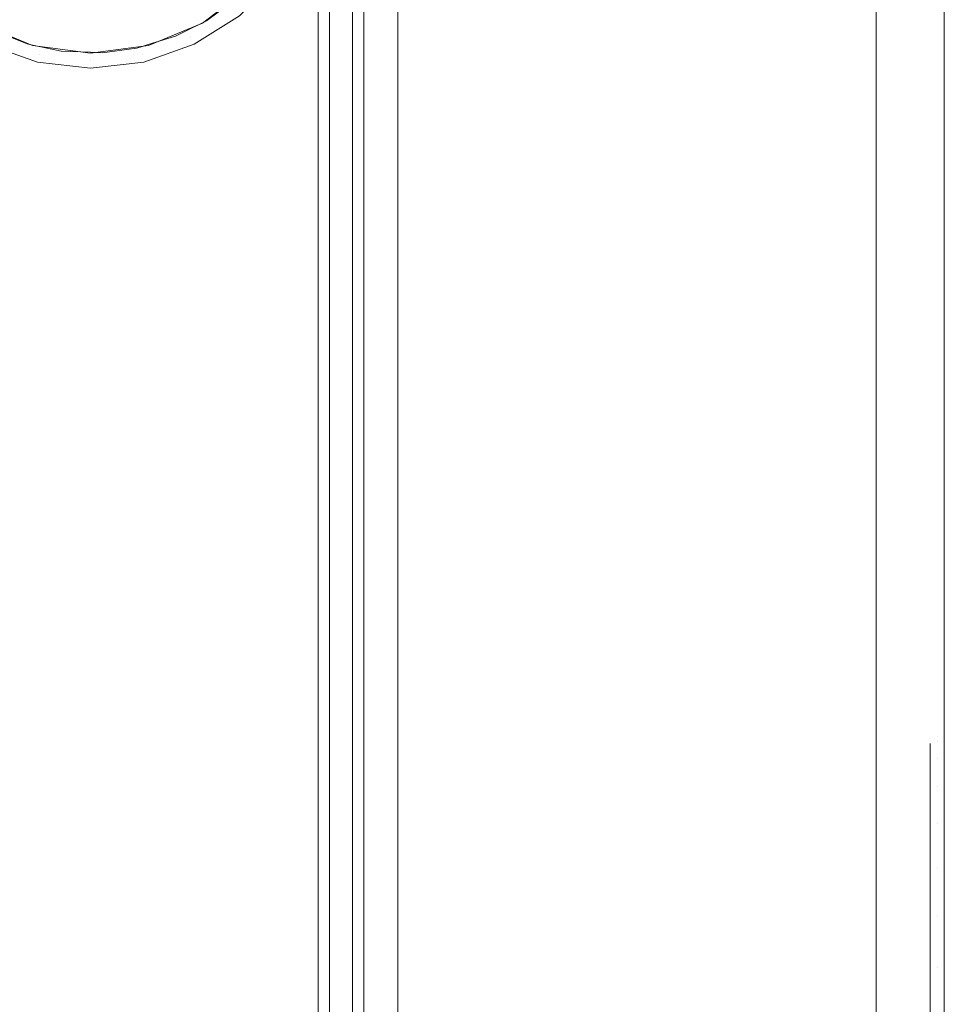
# Model space of a CAD drawing. Units: inches. Extents: x -0.76 to 0.74, y -0.35 to 1.65.
# Drawn here: x -0.07 to 0.74, y 0.12 to 0.99 of the extents above; entities that cross this region are included whole.
import ezdxf

# ---------------------------------------------------------------- set-up
doc = ezdxf.new("R2010")
doc.units = ezdxf.units.IN
doc.header["$LTSCALE"] = 0.5
doc.header["$MEASUREMENT"] = 0
doc.layers.add('U', color=7, linetype='Continuous', lineweight=0)

msp = doc.modelspace()

# ---------------------------------------------------------------- linework, layer by layer
at = {"layer": 'U', "color": 17, "linetype": 'Continuous', "lineweight": 0}
for points, invisible_edges in [([(0.18988, 1.15495, 0.02953), (0.20303, 1.65495, 0.02953), (0.20303, -0.34505, 0.02953)], 9), ([(0.19405, 1.65495, -0.84824), (0.19405, -0.34505, -0.84824), (0.19303, -0.34505, -0.84047), (0.19303, 1.65495, -0.84047)], 1), ([(0.19303, 1.65495, -0.78047), (0.19303, -0.34505, -0.78047), (0.19337, -0.34505, -0.77789), (0.19337, 1.65495, -0.77789)], 4), ([(0.19337, 1.65495, -0.77789), (0.19337, -0.34505, -0.77789), (0.19437, -0.34505, -0.77547), (0.19437, 1.65495, -0.77547)], 5), ([(0.19705, 1.65495, -0.85547), (0.19705, -0.34505, -0.85547), (0.19405, -0.34505, -0.84824), (0.19405, 1.65495, -0.84824)], 5), ([(0.19437, 1.65495, -0.77547), (0.19437, -0.34505, -0.77547), (0.19596, -0.34505, -0.7734), (0.19596, 1.65495, -0.7734)], 5), ([(0.19596, 1.65495, -0.7734), (0.19596, -0.34505, -0.7734), (0.19803, -0.34505, -0.77181), (0.19803, 1.65495, -0.77181)], 5), ([(0.20182, 1.65495, -0.86169), (0.20182, -0.34505, -0.86169), (0.19705, -0.34505, -0.85547), (0.19705, 1.65495, -0.85547)], 5), ([(0.68303, -0.34505, 0.62953), (0.68303, 1.65495, 0.62953), (0.20303, 1.15495, 0.62953), (0.19776, 1.10822, 0.62953)], 10), ([(0.19803, 1.65495, -0.77181), (0.19803, -0.34505, -0.77181), (0.20044, -0.34505, -0.77081), (0.20044, 1.65495, -0.77081)], 5), ([(0.20044, 1.65495, -0.77081), (0.20044, -0.34505, -0.77081), (0.20303, -0.34505, -0.77047), (0.20303, 1.65495, -0.77047)], 1), ([(0.20803, 1.65495, -0.86645), (0.20803, -0.34505, -0.86645), (0.20182, -0.34505, -0.86169), (0.20182, 1.65495, -0.86169)], 5), ([(0.21856, 1.65495, 0.02748), (0.21856, -0.34505, 0.02748), (0.20303, -0.34505, 0.02953), (0.20303, 1.65495, 0.02953)], 1), ([(0.21526, 1.65495, -0.86945), (0.21526, -0.34505, -0.86945), (0.20803, -0.34505, -0.86645), (0.20803, 1.65495, -0.86645)], 5), ([(0.22303, 1.65495, -0.87047), (0.22303, -0.34505, -0.87047), (0.21526, -0.34505, -0.86945), (0.21526, 1.65495, -0.86945)], 4), ([(0.23303, 1.65495, 0.02149), (0.23303, -0.34505, 0.02149), (0.21856, -0.34505, 0.02748), (0.21856, 1.65495, 0.02748)], 5), ([(0.22303, 1.65495, -0.87047), (0.28858, 1.65495, -0.87047), (0.25065, -0.34505, -0.87047), (0.24355, -0.34505, -0.87047)], 10), ([(0.24355, -0.34505, -0.87047), (0.22303, -0.34505, -0.87047), (0.22303, 1.65495, -0.87047)], 8), ([(0.23303, 1.65495, 0.02149), (0.24546, 1.65495, 0.01195), (0.24546, -0.34505, 0.01195), (0.24355, -0.34505, 0.01341)], 10), ([(0.24355, -0.34505, 0.01341), (0.23303, -0.34505, 0.02149), (0.23303, 1.65495, 0.02149)], 10), ([(0.23303, 1.65495, -0.77047), (0.23303, -0.34505, -0.77047), (0.24079, -0.34505, -0.76945), (0.24079, 1.65495, -0.76945)], 4), ([(0.24803, 1.65495, -0.76645), (0.24079, 1.65495, -0.76945), (0.24079, -0.34505, -0.76945), (0.24355, -0.34505, -0.76831)], 10), ([(0.24355, -0.34505, -0.76831), (0.24803, -0.34505, -0.76645), (0.24803, 1.65495, -0.76645)], 10), ([(0.24546, 1.65495, 0.01195), (0.25499, 1.65495, -0.00047), (0.25499, -0.34505, -0.00047), (0.25065, -0.34505, 0.00518)], 10), ([(0.25065, -0.34505, 0.00518), (0.24546, -0.34505, 0.01195), (0.24546, 1.65495, 0.01195)], 10), ([(0.25424, 1.65495, -0.76169), (0.24803, 1.65495, -0.76645), (0.24803, -0.34505, -0.76645), (0.25065, -0.34505, -0.76444)], 10), ([(0.28858, 1.65495, -0.87047), (0.68303, 1.65495, -0.87047), (0.68303, -0.34505, -0.87047), (0.25065, -0.34505, -0.87047)], 8), ([(0.25065, -0.34505, -0.76444), (0.25424, -0.34505, -0.76169), (0.25424, 1.65495, -0.76169)], 10), ([(0.25424, 1.65495, -0.76169), (0.25424, -0.34505, -0.76169), (0.25901, -0.34505, -0.75547), (0.25901, 1.65495, -0.75547)], 5), ([(0.26098, 1.65495, -0.01494), (0.26098, -0.34505, -0.01494), (0.25499, -0.34505, -0.00047), (0.25499, 1.65495, -0.00047)], 5), ([(0.25901, 1.65495, -0.75547), (0.25901, -0.34505, -0.75547), (0.26201, -0.34505, -0.74824), (0.26201, 1.65495, -0.74824)], 5), ([(0.26303, 1.65495, -0.03047), (0.26303, -0.34505, -0.03047), (0.26098, -0.34505, -0.01494), (0.26098, 1.65495, -0.01494)], 4), ([(0.26252, 1.27995, -0.74597), (0.26201, 1.65495, -0.74824), (0.26201, -0.34505, -0.74824)], 11), ([(0.26303, -0.34505, -0.03047), (0.26303, 1.65495, -0.03047), (0.26303, 0.07848, -0.37736), (0.26303, 0.02995, -0.37097)], 10), ([(0.26303, 1.65495, -0.03047), (0.26303, 0.19233, -0.46472), (0.26303, 0.16253, -0.42589)], 9), ([(0.26303, 0.21106, -0.50995), (0.26303, 1.65495, -0.03047), (0.26303, 1.23142, -0.37736), (0.26303, 1.1862, -0.39609)], 11), ([(0.26303, 1.65495, -0.03047), (0.26303, 0.1237, -0.39609), (0.26303, 0.07848, -0.37736)], 9), ([(0.26303, 1.65495, -0.03047), (0.26303, 0.21106, -0.50995), (0.26303, 0.19233, -0.46472)], 9), ([(0.26303, 0.16253, -0.42589), (0.26303, 0.1237, -0.39609), (0.26303, 1.65495, -0.03047)], 10), ([(0.68303, 1.65495, 0.62953), (0.68303, -0.34505, 0.62953), (0.69638, -0.34505, 0.62802), (0.69638, 1.65495, 0.62802)], 4), ([(0.69856, 1.65495, -0.86843), (0.69856, -0.34505, -0.86843), (0.68303, -0.34505, -0.87047), (0.68303, 1.65495, -0.87047)], 1), ([(0.69638, 1.65495, 0.62802), (0.69638, -0.34505, 0.62802), (0.70906, -0.34505, 0.62358), (0.70906, 1.65495, 0.62358)], 5), ([(0.71303, 1.65495, -0.86244), (0.71303, -0.34505, -0.86244), (0.69856, -0.34505, -0.86843), (0.69856, 1.65495, -0.86843)], 5), ([(0.70906, 1.65495, 0.62358), (0.70906, -0.34505, 0.62358), (0.72044, -0.34505, 0.61644), (0.72044, 1.65495, 0.61644)], 5), ([(0.72546, 1.65495, -0.8529), (0.72546, -0.34505, -0.8529), (0.71303, -0.34505, -0.86244), (0.71303, 1.65495, -0.86244)], 5), ([(0.72044, 1.65495, 0.61644), (0.72044, -0.34505, 0.61644), (0.72994, -0.34505, 0.60694), (0.72994, 1.65495, 0.60694)], 5), ([(0.73499, 1.65495, -0.84047), (0.73499, -0.34505, -0.84047), (0.72546, -0.34505, -0.8529), (0.72546, 1.65495, -0.8529)], 5), ([(0.72994, 1.65495, 0.60694), (0.72994, -0.34505, 0.60694), (0.73709, -0.34505, 0.59556), (0.73709, 1.65495, 0.59556)], 5), ([(0.74098, 1.65495, -0.826), (0.74098, -0.34505, -0.826), (0.73499, -0.34505, -0.84047), (0.73499, 1.65495, -0.84047)], 5), ([(0.73709, 1.65495, 0.59556), (0.73709, -0.34505, 0.59556), (0.74152, -0.34505, 0.58288), (0.74152, 1.65495, 0.58288)], 5), ([(0.74303, 1.65495, -0.81047), (0.74303, -0.34505, -0.81047), (0.74098, -0.34505, -0.826), (0.74098, 1.65495, -0.826)], 4), ([(0.74152, 1.65495, 0.58288), (0.74152, -0.34505, 0.58288), (0.74303, -0.34505, 0.56953), (0.74303, 1.65495, 0.56953)], 1), ([(0.74303, 1.65495, 0.56953), (0.74303, 0.24601, 0.44375), (0.74303, 0.28582, 0.41873)], 9), ([(0.74303, 1.65495, 0.56953), (0.74303, 0.20162, 0.45928), (0.74303, 0.24601, 0.44375)], 9), ([(0.74303, 1.65495, 0.56953), (0.74303, -0.34505, 0.56953), (0.74303, 0.15489, 0.46455), (0.74303, 0.20162, 0.45928)], 10), ([(0.74303, 0.28582, 0.41873), (0.74303, 1.22818, -0.36529), (0.74303, 1.27995, -0.35847), (0.74303, 1.65495, 0.56953)], 13), ([(0.74303, -0.34505, -0.81047), (0.74303, 1.65495, -0.81047), (0.74303, 1.27995, -0.75847), (0.74303, 1.22818, -0.75166)], 10), ([(0.26252, 1.27995, -0.74597), (0.26201, -0.34505, -0.74824), (0.26252, 0.02995, -0.74597)], 11), ([(0.26252, 0.02995, -0.74597), (0.26303, 1.23487, -0.74047), (0.26252, 1.27995, -0.74597)], 9), ([(0.26252, 0.02995, -0.74597), (0.26303, 0.07503, -0.74047), (0.26303, 1.23487, -0.74047)], 8), ([(0.26303, 1.23487, -0.74047), (0.26303, 0.07503, -0.74047), (0.26303, 0.07848, -0.73959)], 8), ([(0.26303, 0.07848, -0.73959), (0.26303, 0.1237, -0.72085), (0.26303, 1.23487, -0.74047)], 10), ([(0.26303, 1.23142, -0.73959), (0.26303, 1.23487, -0.74047), (0.26303, 0.1237, -0.72085)], 10), ([(0.26303, 0.1237, -0.72085), (0.26303, 1.1862, -0.72085), (0.26303, 1.23142, -0.73959)], 9), ([(0.74303, 1.17995, -0.38527), (0.74303, 1.22818, -0.36529), (0.74303, 0.28582, 0.41873)], 10), ([(0.74303, 0.22313, -0.61024), (0.74303, 1.22818, -0.75166), (0.74303, 1.17995, -0.73168)], 9), ([(0.74303, 1.22818, -0.75166), (0.74303, 0.20315, -0.65847), (0.74303, 0.17137, -0.6999)], 9), ([(0.74303, 0.17137, -0.6999), (0.74303, 0.12995, -0.73168), (0.74303, 1.22818, -0.75166)], 10), ([(0.74303, 0.22313, -0.61024), (0.74303, 0.20315, -0.65847), (0.74303, 1.22818, -0.75166)], 10), ([(0.74303, 0.12995, -0.73168), (0.74303, 0.08171, -0.75166), (0.74303, 1.22818, -0.75166)], 10), ([(0.74303, 0.08171, -0.75166), (0.74303, 0.02995, -0.75847), (0.74303, -0.34505, -0.81047), (0.74303, 1.22818, -0.75166)], 14), ([(0.26303, 1.1862, -0.39609), (0.26303, 1.14737, -0.42589), (0.26303, 0.21106, -0.50995)], 10), ([(0.26303, 1.14737, -0.69106), (0.26303, 1.1862, -0.72085), (0.26303, 0.1237, -0.72085)], 10), ([(0.74303, 0.28582, 0.41873), (0.74303, 1.13853, -0.41705), (0.74303, 1.17995, -0.38527)], 9), ([(0.74303, 1.17995, -0.73168), (0.74303, 1.13853, -0.6999), (0.74303, 0.22995, -0.55847), (0.74303, 0.22313, -0.61024)], 10), ([(0.20303, -0.34505, 0.02953), (0.18317, 1.104, 0.02953), (0.18988, 1.15495, 0.02953)], 9), ([(0.26303, 0.21106, -0.50995), (0.26303, 1.14737, -0.42589), (0.26303, 1.11757, -0.46472)], 9), ([(0.26303, 0.1237, -0.72085), (0.26303, 1.11757, -0.65222), (0.26303, 1.14737, -0.69106)], 9), ([(0.74303, 1.13853, -0.6999), (0.74303, 0.22313, -0.50671), (0.74303, 0.22995, -0.55847)], 9), ([(0.74303, 1.13853, -0.6999), (0.74303, 0.36489, 0.25455), (0.74303, 0.35963, 0.20782)], 9), ([(0.74303, 1.13853, -0.6999), (0.74303, 0.35963, 0.30128), (0.74303, 0.36489, 0.25455)], 9), ([(0.74303, 1.13853, -0.41705), (0.74303, 0.28582, 0.41873), (0.74303, 0.31908, 0.38548)], 9), ([(0.74303, 0.35963, 0.20782), (0.74303, 0.17137, -0.41705), (0.74303, 0.20315, -0.45847), (0.74303, 1.13853, -0.6999)], 13), ([(0.74303, 0.35963, 0.30128), (0.74303, 1.13853, -0.6999), (0.74303, 1.10674, -0.65847)], 9), ([(0.74303, 0.20315, -0.45847), (0.74303, 0.22313, -0.50671), (0.74303, 1.13853, -0.6999)], 10), ([(0.74303, 0.31908, 0.38548), (0.74303, 1.10674, -0.45847), (0.74303, 1.13853, -0.41705)], 9), ([(0.26303, 1.11757, -0.46472), (0.26303, 1.09884, -0.50995), (0.26303, 0.21106, -0.50995)], 10), ([(0.26303, 1.11757, -0.65222), (0.26303, 0.1237, -0.72085), (0.26303, 0.16253, -0.69106)], 9), ([(0.26303, 1.09884, -0.607), (0.26303, 1.11757, -0.65222), (0.26303, 0.16253, -0.69106)], 10), ([(0.68303, -0.34505, 0.62953), (0.19776, 1.10822, 0.62953), (0.18223, 1.06384, 0.62953)], 9), ([(0.16351, 1.05652, 0.02953), (0.18317, 1.104, 0.02953), (0.20303, -0.34505, 0.02953)], 10), ([(0.26303, 0.16253, -0.69106), (0.26303, 0.19233, -0.65222), (0.26303, 1.09245, -0.55847), (0.26303, 1.09884, -0.607)], 10), ([(0.26303, 0.21745, -0.55847), (0.26303, 0.21106, -0.50995), (0.26303, 1.09884, -0.50995), (0.26303, 1.09245, -0.55847)], 10), ([(0.74303, 0.31908, 0.38548), (0.74303, 1.08676, -0.50671), (0.74303, 1.10674, -0.45847)], 9), ([(0.74303, 1.10674, -0.65847), (0.74303, 0.31908, 0.38548), (0.74303, 0.3441, 0.34566)], 9), ([(0.74303, 1.10674, -0.65847), (0.74303, 0.3441, 0.34566), (0.74303, 0.35963, 0.30128)], 9), ([(0.74303, 1.10674, -0.65847), (0.74303, 1.08676, -0.61024), (0.74303, 0.31908, 0.38548)], 10), ([(0.26303, 1.09245, -0.55847), (0.26303, 0.21106, -0.607), (0.26303, 0.21745, -0.55847)], 9), ([(0.26303, 1.09245, -0.55847), (0.26303, 0.19233, -0.65222), (0.26303, 0.21106, -0.607)], 9), ([(0.74303, 0.31908, 0.38548), (0.74303, 1.08676, -0.61024), (0.74303, 1.07995, -0.55847)], 9), ([(0.74303, 1.07995, -0.55847), (0.74303, 1.08676, -0.50671), (0.74303, 0.31908, 0.38548)], 10), ([(0.68303, -0.34505, 0.62953), (0.18223, 1.06384, 0.62953), (0.15721, 1.02402, 0.62953)], 9), ([(0.20303, -0.34505, 0.02953), (0.13222, 1.01575, 0.02953), (0.16351, 1.05652, 0.02953)], 9), ([(0.68303, -0.34505, 0.62953), (0.15721, 1.02402, 0.62953), (0.12396, 0.99077, 0.62953)], 9), ([(0.09145, 0.98447, 0.02953), (0.13222, 1.01575, 0.02953), (0.20303, -0.34505, 0.02953)], 10), ([(0.11537, 1.00159, 0.61701), (0.13222, 1.01575, 0.02953), (0.09145, 0.98447, 0.02953)], 9), ([(0.09489, 0.9865, 0.61701), (0.08127, 0.97171, 0.62322), (0.11984, 0.99594, 0.62322)], 11), ([(0.11984, 0.99594, 0.62322), (0.08127, 0.97171, 0.62322), (0.08414, 0.96575, 0.62953), (0.12396, 0.99077, 0.62953)], 11), ([(0.09145, 0.98447, 0.02953), (0.09489, 0.9865, 0.61701), (0.11537, 1.00159, 0.61701)], 9), ([(0.11984, 0.99594, 0.62322), (0.11537, 1.00159, 0.61701), (0.09489, 0.9865, 0.61701)], 9), ([(0.08127, 0.97171, 0.62322), (0.09489, 0.9865, 0.61701), (0.09133, 0.98471, 0.61701)], 9), ([(0.68303, -0.34505, 0.62953), (0.12396, 0.99077, 0.62953), (0.08414, 0.96575, 0.62953)], 9), ([(0.09145, 0.98447, 0.02953), (0.09133, 0.98471, 0.61701), (0.09489, 0.9865, 0.61701)], 9), ([(-0.21697, -0.34505, 0.02953), (-0.1054, 0.98447, 0.02953), (-0.05792, 0.96481, 0.02953)], 9), ([(-0.05792, 0.96481, 0.02953), (-0.1054, 0.98447, 0.02953), (-0.09227, 0.97788, 0.61701)], 10), ([(-0.06251, 0.9661, 0.61701), (-0.09227, 0.97788, 0.61701), (-0.09522, 0.97171, 0.62322)], 10), ([(-0.09227, 0.97788, 0.61701), (-0.06251, 0.9661, 0.61701), (-0.05792, 0.96481, 0.02953)], 10), ([(0.04398, 0.96481, 0.02953), (0.09145, 0.98447, 0.02953), (0.20303, -0.34505, 0.02953)], 10), ([(0.09145, 0.98447, 0.02953), (0.04398, 0.96481, 0.02953), (0.06764, 0.97278, 0.61701)], 10), ([(0.06764, 0.97278, 0.61701), (0.07819, 0.97809, 0.61701), (0.09145, 0.98447, 0.02953)], 10), ([(0.08127, 0.97171, 0.62322), (0.07819, 0.97809, 0.61701), (0.06764, 0.97278, 0.61701)], 9), ([(0.07819, 0.97809, 0.61701), (0.09133, 0.98471, 0.61701), (0.09145, 0.98447, 0.02953)], 10), ([(0.09133, 0.98471, 0.61701), (0.07819, 0.97809, 0.61701), (0.08127, 0.97171, 0.62322)], 10), ([(-0.05223, 0.95667, 0.62322), (-0.09522, 0.97171, 0.62322), (-0.09809, 0.96575, 0.62953), (-0.0537, 0.95022, 0.62953)], 11), ([(-0.09522, 0.97171, 0.62322), (-0.05223, 0.95667, 0.62322), (-0.06251, 0.9661, 0.61701)], 11), ([(0.03829, 0.95667, 0.62322), (0.08127, 0.97171, 0.62322), (0.06764, 0.97278, 0.61701)], 11), ([(0.06764, 0.97278, 0.61701), (0.04377, 0.96547, 0.61701), (0.03829, 0.95667, 0.62322)], 10), ([(0.08127, 0.97171, 0.62322), (0.03829, 0.95667, 0.62322), (0.03976, 0.95022, 0.62953), (0.08414, 0.96575, 0.62953)], 11), ([(0.04398, 0.96481, 0.02953), (0.04377, 0.96547, 0.61701), (0.06764, 0.97278, 0.61701)], 9), ([(-0.0537, 0.95022, 0.62953), (-0.09809, 0.96575, 0.62953), (-0.69697, -0.34505, 0.62953), (-0.52973, -0.34505, 0.62953)], 10), ([(-0.07138, -0.34505, 0.02953), (-0.21697, -0.34505, 0.02953), (-0.05792, 0.96481, 0.02953)], 10), ([(-0.05792, 0.96481, 0.02953), (-0.00697, 0.9581, 0.02953), (0.02239, -0.34505, 0.02953), (-0.07138, -0.34505, 0.02953)], 10), ([(-0.06251, 0.9661, 0.61701), (-0.05786, 0.96511, 0.61701), (-0.05792, 0.96481, 0.02953)], 10), ([(-0.05786, 0.96511, 0.61701), (-0.06251, 0.9661, 0.61701), (-0.05223, 0.95667, 0.62322)], 10), ([(-0.05792, 0.96481, 0.02953), (-0.05786, 0.96511, 0.61701), (-0.05066, 0.96359, 0.61701)], 9), ([(-0.00697, 0.9581, 0.02953), (-0.05792, 0.96481, 0.02953), (-0.03266, 0.95978, 0.61701)], 10), ([(-0.05792, 0.96481, 0.02953), (-0.05066, 0.96359, 0.61701), (-0.03266, 0.95978, 0.61701)], 9), ([(-0.05223, 0.95667, 0.62322), (-0.05066, 0.96359, 0.61701), (-0.05786, 0.96511, 0.61701)], 9), ([(-0.03266, 0.95978, 0.61701), (-0.05066, 0.96359, 0.61701), (-0.05223, 0.95667, 0.62322)], 10), ([(0.13719, -0.34505, 0.02953), (0.02239, -0.34505, 0.02953), (-0.00697, 0.9581, 0.02953), (0.04398, 0.96481, 0.02953)], 10), ([(0.03339, 0.96228, 0.61701), (0.04398, 0.96481, 0.02953), (-0.00697, 0.9581, 0.02953)], 9), ([(-0.00697, 0.9581, 0.02953), (0.00313, 0.95836, 0.61701), (0.03339, 0.96228, 0.61701)], 9), ([(0.03829, 0.95667, 0.62322), (0.03339, 0.96228, 0.61701), (0.00313, 0.95836, 0.61701)], 9), ([(0.03339, 0.96228, 0.61701), (0.03675, 0.96331, 0.61701), (0.04398, 0.96481, 0.02953)], 10), ([(0.03829, 0.95667, 0.62322), (0.03675, 0.96331, 0.61701), (0.03339, 0.96228, 0.61701)], 9), ([(0.03675, 0.96331, 0.61701), (0.04377, 0.96547, 0.61701), (0.04398, 0.96481, 0.02953)], 10), ([(0.04377, 0.96547, 0.61701), (0.03675, 0.96331, 0.61701), (0.03829, 0.95667, 0.62322)], 10), ([(0.25065, -0.34505, 0.62953), (0.68303, -0.34505, 0.62953), (0.08414, 0.96575, 0.62953), (0.03976, 0.95022, 0.62953)], 10), ([(0.04398, 0.96481, 0.02953), (0.20303, -0.34505, 0.02953), (0.13719, -0.34505, 0.02953)], 9), ([(-0.00697, 0.95157, 0.62322), (-0.05223, 0.95667, 0.62322), (-0.0537, 0.95022, 0.62953), (-0.00697, 0.94495, 0.62953)], 11), ([(-0.03266, 0.95978, 0.61701), (-0.05223, 0.95667, 0.62322), (-0.00697, 0.95157, 0.62322)], 11), ([(-0.03266, 0.95978, 0.61701), (-0.00695, 0.95876, 0.61701), (-0.00697, 0.9581, 0.02953)], 10), ([(-0.00697, 0.95157, 0.62322), (-0.00695, 0.95876, 0.61701), (-0.03266, 0.95978, 0.61701)], 9), ([(-0.00697, 0.9581, 0.02953), (-0.00695, 0.95876, 0.61701), (0.00313, 0.95836, 0.61701)], 9), ([(0.00313, 0.95836, 0.61701), (-0.00695, 0.95876, 0.61701), (-0.00697, 0.95157, 0.62322)], 10), ([(0.00313, 0.95836, 0.61701), (-0.00697, 0.95157, 0.62322), (0.03829, 0.95667, 0.62322)], 11), ([(0.03829, 0.95667, 0.62322), (-0.00697, 0.95157, 0.62322), (-0.00697, 0.94495, 0.62953), (0.03976, 0.95022, 0.62953)], 11), ([(-0.0537, 0.95022, 0.62953), (-0.52973, -0.34505, 0.62953), (-0.07138, -0.34505, 0.62953)], 9), ([(-0.07138, -0.34505, 0.62953), (0.02239, -0.34505, 0.62953), (-0.00697, 0.94495, 0.62953), (-0.0537, 0.95022, 0.62953)], 10), ([(0.03976, 0.95022, 0.62953), (-0.00697, 0.94495, 0.62953), (0.02239, -0.34505, 0.62953), (0.13719, -0.34505, 0.62953)], 10), ([(0.03976, 0.95022, 0.62953), (0.13719, -0.34505, 0.62953), (0.24355, -0.34505, 0.62953)], 9), ([(0.24355, -0.34505, 0.62953), (0.25065, -0.34505, 0.62953), (0.03976, 0.95022, 0.62953)], 10), ([(0.73673, 0.35318, 0.2998), (0.73673, 0.35828, 0.25455), (0.74303, 0.36489, 0.25455), (0.74303, 0.35963, 0.30128)], 11), ([(0.73673, 0.35828, 0.25455), (0.73673, 0.35318, 0.20929), (0.74303, 0.35963, 0.20782), (0.74303, 0.36489, 0.25455)], 11), ([(0.73673, 0.35828, 0.25455), (0.73673, 0.35318, 0.2998), (0.7305, 0.34933, 0.28525)], 11), ([(0.73673, 0.35828, 0.25455), (0.7305, 0.35167, 0.24951), (0.7305, 0.34853, 0.21916)], 9), ([(0.7305, 0.34853, 0.21916), (0.73673, 0.35318, 0.20929), (0.73673, 0.35828, 0.25455)], 11), ([(0.73673, 0.35828, 0.25455), (0.7305, 0.35135, 0.25452), (0.7305, 0.35167, 0.24951)], 9), ([(0.7305, 0.34933, 0.28525), (0.7305, 0.35135, 0.25452), (0.73673, 0.35828, 0.25455)], 10), ([(0.73673, 0.33813, 0.34279), (0.73673, 0.35318, 0.2998), (0.74303, 0.35963, 0.30128), (0.74303, 0.3441, 0.34566)], 11), ([(0.73673, 0.35318, 0.20929), (0.73673, 0.33813, 0.1663), (0.74303, 0.3441, 0.16343), (0.74303, 0.35963, 0.20782)], 11), ([(0.74303, 0.17137, -0.41705), (0.74303, 0.35963, 0.20782), (0.74303, 0.3441, 0.16343)], 9), ([(0.7305, 0.34853, 0.21916), (0.7305, 0.35167, 0.24951), (-0.74444, 0.35122, 0.24022)], 10), ([(-0.74444, 0.35115, 0.25454), (-0.74444, 0.35122, 0.24022), (0.7305, 0.35167, 0.24951)], 10), ([(0.7305, 0.35167, 0.24951), (0.7305, 0.35135, 0.25452), (-0.74444, 0.35115, 0.25454)], 10), ([(0.7305, 0.35135, 0.25452), (0.7305, 0.34933, 0.28525), (-0.74444, 0.35107, 0.27072)], 10), ([(-0.74444, 0.35107, 0.27072), (-0.74444, 0.35115, 0.25454), (0.7305, 0.35135, 0.25452)], 10), ([(-0.74444, 0.35122, 0.24022), (-0.74444, 0.34635, 0.21082), (0.7305, 0.34853, 0.21916)], 10), ([(0.7305, 0.34933, 0.28525), (-0.74444, 0.34625, 0.29825), (-0.74444, 0.35107, 0.27072)], 9), ([(-0.74444, 0.34625, 0.29825), (0.7305, 0.34933, 0.28525), (0.7305, 0.34624, 0.29821)], 9), ([(0.7305, 0.34623, 0.2109), (0.7305, 0.34853, 0.21916), (-0.74444, 0.34635, 0.21082)], 10), ([(0.7305, 0.34623, 0.2109), (-0.74444, 0.34635, 0.21082), (-0.74444, 0.34537, 0.20487)], 9), ([(0.7305, 0.34453, 0.30538), (-0.74444, 0.34498, 0.30549), (-0.74444, 0.34625, 0.29825)], 9), ([(-0.74444, 0.34625, 0.29825), (0.7305, 0.34624, 0.29821), (0.7305, 0.34453, 0.30538)], 9), ([(-0.74444, 0.34537, 0.20487), (0.7305, 0.34425, 0.20382), (0.7305, 0.34623, 0.2109)], 9), ([(0.73673, 0.35318, 0.2998), (0.7305, 0.34225, 0.31493), (0.7305, 0.34453, 0.30538)], 9), ([(0.7305, 0.34225, 0.31493), (0.73673, 0.35318, 0.2998), (0.73673, 0.33813, 0.34279)], 11), ([(0.73673, 0.35318, 0.2998), (0.7305, 0.34624, 0.29821), (0.7305, 0.34933, 0.28525)], 9), ([(0.73673, 0.35318, 0.20929), (0.7305, 0.34425, 0.20382), (0.7305, 0.33891, 0.18465)], 9), ([(0.73673, 0.35318, 0.20929), (0.7305, 0.34623, 0.2109), (0.7305, 0.34425, 0.20382)], 9), ([(0.7305, 0.33891, 0.18465), (0.73673, 0.33813, 0.1663), (0.73673, 0.35318, 0.20929)], 11), ([(0.7305, 0.34853, 0.21916), (0.7305, 0.34623, 0.2109), (0.73673, 0.35318, 0.20929)], 10), ([(0.7305, 0.34453, 0.30538), (0.7305, 0.34624, 0.29821), (0.73673, 0.35318, 0.2998)], 10), ([(-0.74444, 0.34537, 0.20487), (-0.74444, 0.34494, 0.20363), (0.7305, 0.34425, 0.20382)], 10), ([(-0.74444, 0.34489, 0.30601), (-0.74444, 0.34498, 0.30549), (0.7305, 0.34453, 0.30538)], 10), ([(-0.74444, 0.34494, 0.20363), (-0.74444, 0.33541, 0.17604), (0.7305, 0.33891, 0.18465)], 10), ([(0.7305, 0.33891, 0.18465), (0.7305, 0.34425, 0.20382), (-0.74444, 0.34494, 0.20363)], 10), ([(-0.74444, 0.33466, 0.33475), (-0.74444, 0.34489, 0.30601), (0.7305, 0.34225, 0.31493)], 10), ([(-0.74444, 0.34489, 0.30601), (0.7305, 0.34453, 0.30538), (0.7305, 0.34225, 0.31493)], 9), ([(0.7305, 0.34225, 0.31493), (0.7305, 0.33168, 0.33972), (-0.74444, 0.33466, 0.33475)], 10), ([(-0.74444, 0.33541, 0.17604), (0.7305, 0.33172, 0.16939), (0.7305, 0.33891, 0.18465)], 9), ([(0.73673, 0.33813, 0.34279), (0.7305, 0.33168, 0.33972), (0.7305, 0.34225, 0.31493)], 9), ([(0.7305, 0.33891, 0.18465), (0.7305, 0.33172, 0.16939), (0.73673, 0.33813, 0.1663)], 10), ([(0.7305, 0.32506, 0.35277), (0.73673, 0.33813, 0.34279), (0.73673, 0.3139, 0.38136)], 11), ([(0.7305, 0.32506, 0.35277), (0.7305, 0.3282, 0.34788), (0.73673, 0.33813, 0.34279)], 10), ([(0.73673, 0.3139, 0.12774), (0.73673, 0.33813, 0.1663), (0.7305, 0.32529, 0.15618)], 11), ([(0.73673, 0.33813, 0.1663), (0.7305, 0.3259, 0.15706), (0.7305, 0.32529, 0.15618)], 9), ([(0.73673, 0.33813, 0.1663), (0.7305, 0.33172, 0.16939), (0.7305, 0.3259, 0.15706)], 9), ([(0.7305, 0.3282, 0.34788), (0.7305, 0.33168, 0.33972), (0.73673, 0.33813, 0.34279)], 10), ([(0.73673, 0.3139, 0.38136), (0.73673, 0.33813, 0.34279), (0.74303, 0.3441, 0.34566), (0.74303, 0.31908, 0.38548)], 11), ([(0.73673, 0.33813, 0.1663), (0.73673, 0.3139, 0.12774), (0.74303, 0.31908, 0.12361), (0.74303, 0.3441, 0.16343)], 11), ([(0.74303, 0.3441, 0.16343), (0.74303, 0.08171, -0.36529), (0.74303, 0.12995, -0.38527)], 9), ([(0.74303, 0.3441, 0.16343), (0.74303, 0.02995, -0.35847), (0.74303, 0.08171, -0.36529)], 9), ([(0.74303, 0.02995, -0.35847), (0.74303, 0.3441, 0.16343), (0.74303, 0.31908, 0.12361)], 9), ([(0.74303, 0.3441, 0.16343), (0.74303, 0.12995, -0.38527), (0.74303, 0.17137, -0.41705)], 9), ([(0.7305, 0.33172, 0.16939), (-0.74444, 0.33541, 0.17604), (-0.74444, 0.33177, 0.1694)], 9), ([(-0.74444, 0.33186, 0.33974), (-0.74444, 0.33466, 0.33475), (0.7305, 0.33168, 0.33972)], 10), ([(-0.74444, 0.33186, 0.33974), (0.7305, 0.33168, 0.33972), (0.7305, 0.3282, 0.34788)], 9), ([(0.7305, 0.3282, 0.34788), (-0.74444, 0.32467, 0.35258), (-0.74444, 0.33186, 0.33974)], 9), ([(-0.74444, 0.33177, 0.1694), (-0.74444, 0.32469, 0.15649), (0.7305, 0.3259, 0.15706)], 10), ([(0.7305, 0.3259, 0.15706), (0.7305, 0.33172, 0.16939), (-0.74444, 0.33177, 0.1694)], 10), ([(0.7305, 0.3282, 0.34788), (0.7305, 0.32506, 0.35277), (-0.74444, 0.32467, 0.35258)], 10), ([(-0.74444, 0.32469, 0.15649), (0.7305, 0.32529, 0.15618), (0.7305, 0.3259, 0.15706)], 9), ([(0.7305, 0.30845, 0.13205), (0.7305, 0.32529, 0.15618), (-0.74444, 0.32469, 0.15649)], 10), ([(0.7305, 0.32506, 0.35277), (0.7305, 0.3117, 0.37354), (-0.74444, 0.31715, 0.366)], 10), ([(-0.74444, 0.31715, 0.366), (-0.74444, 0.32467, 0.35258), (0.7305, 0.32506, 0.35277)], 10), ([(0.7305, 0.30845, 0.13205), (-0.74444, 0.32469, 0.15649), (-0.74444, 0.31819, 0.14462)], 9), ([(0.7305, 0.32529, 0.15618), (0.7305, 0.30845, 0.13205), (0.73673, 0.3139, 0.12774)], 10), ([(0.73673, 0.3139, 0.38136), (0.7305, 0.3117, 0.37354), (0.7305, 0.32506, 0.35277)], 9), ([(0.7305, 0.30845, 0.13205), (-0.74444, 0.31819, 0.14462), (-0.74445, 0.30833, 0.13218)], 9), ([(0.7305, 0.3117, 0.37354), (-0.74445, 0.30834, 0.37691), (-0.74444, 0.31715, 0.366)], 9), ([(-0.74445, 0.30834, 0.37691), (0.7305, 0.3117, 0.37354), (0.7305, 0.30852, 0.37703)], 9), ([(0.7305, 0.29363, 0.39333), (0.73673, 0.3139, 0.38136), (0.73673, 0.2817, 0.41356)], 11), ([(0.73673, 0.3139, 0.38136), (0.7305, 0.30852, 0.37703), (0.7305, 0.3117, 0.37354)], 9), ([(0.73673, 0.2817, 0.09554), (0.73673, 0.3139, 0.12774), (0.7305, 0.29366, 0.11576)], 11), ([(0.73673, 0.3139, 0.12774), (0.7305, 0.3054, 0.12768), (0.7305, 0.29366, 0.11576)], 9), ([(0.73673, 0.3139, 0.12774), (0.7305, 0.30845, 0.13205), (0.7305, 0.3054, 0.12768)], 9), ([(0.7305, 0.29363, 0.39333), (0.7305, 0.30852, 0.37703), (0.73673, 0.3139, 0.38136)], 10), ([(0.73673, 0.2817, 0.41356), (0.73673, 0.3139, 0.38136), (0.74303, 0.31908, 0.38548), (0.74303, 0.28582, 0.41873)], 11), ([(0.73673, 0.3139, 0.12774), (0.73673, 0.2817, 0.09554), (0.74303, 0.28582, 0.09036), (0.74303, 0.31908, 0.12361)], 11), ([(0.74303, 0.31908, 0.12361), (0.74303, 0.28582, 0.09036), (0.74303, 0.02995, -0.35847)], 10), ([(0.7305, 0.30852, 0.37703), (-0.74445, 0.2938, 0.39342), (-0.74445, 0.29798, 0.38973)], 9), ([(0.7305, 0.30852, 0.37703), (-0.74445, 0.29798, 0.38973), (-0.74445, 0.30834, 0.37691)], 9), ([(0.7305, 0.30852, 0.37703), (0.7305, 0.29363, 0.39333), (-0.74445, 0.2938, 0.39342)], 10), ([(-0.74445, 0.30833, 0.13218), (0.7305, 0.3054, 0.12768), (0.7305, 0.30845, 0.13205)], 9), ([(0.7305, 0.3054, 0.12768), (-0.74445, 0.30833, 0.13218), (-0.74445, 0.29924, 0.12071)], 9), ([(-0.74445, 0.29924, 0.12071), (0.7305, 0.29366, 0.11576), (0.7305, 0.3054, 0.12768)], 9), ([(-0.74445, 0.29924, 0.12071), (-0.74445, 0.29372, 0.11575), (0.7305, 0.29366, 0.11576)], 10), ([(-0.74445, 0.27724, 0.40802), (-0.74445, 0.2938, 0.39342), (0.7305, 0.28754, 0.39999)], 10), ([(-0.74445, 0.2938, 0.39342), (0.7305, 0.29363, 0.39333), (0.7305, 0.28754, 0.39999)], 9), ([(-0.74445, 0.29372, 0.11575), (-0.74445, 0.27731, 0.101), (0.7305, 0.28399, 0.10595)], 10), ([(0.7305, 0.28399, 0.10595), (0.7305, 0.29366, 0.11576), (-0.74445, 0.29372, 0.11575)], 10), ([(0.7305, 0.28754, 0.39999), (0.7305, 0.27727, 0.40799), (-0.74445, 0.27724, 0.40802)], 10), ([(0.7305, 0.29366, 0.11576), (0.7305, 0.28399, 0.10595), (0.73673, 0.2817, 0.09554)], 10), ([(0.73673, 0.2817, 0.41356), (0.7305, 0.28754, 0.39999), (0.7305, 0.29363, 0.39333)], 9), ([(0.73673, 0.2817, 0.41356), (0.7305, 0.27727, 0.40799), (0.7305, 0.28754, 0.39999)], 9), ([(0.73673, 0.24314, 0.43779), (0.73673, 0.2817, 0.41356), (0.74303, 0.28582, 0.41873), (0.74303, 0.24601, 0.44375)], 11), ([(0.73673, 0.2817, 0.09554), (0.73673, 0.24314, 0.0713), (0.74303, 0.24601, 0.06534), (0.74303, 0.28582, 0.09036)], 11), ([(0.74303, 0.28582, 0.09036), (0.74303, 0.24601, 0.06534), (0.74303, 0.02995, -0.35847)], 10), ([(-0.74445, 0.27731, 0.101), (0.7305, 0.27729, 0.10112), (0.7305, 0.28399, 0.10595)], 9), ([(-0.74445, 0.27731, 0.101), (-0.74445, 0.2726, 0.09677), (0.7305, 0.27729, 0.10112)], 10), ([(0.7305, 0.25492, 0.08501), (0.7305, 0.27729, 0.10112), (-0.74445, 0.2726, 0.09677)], 10), ([(0.7305, 0.27727, 0.40799), (-0.74445, 0.27111, 0.41343), (-0.74445, 0.27724, 0.40802)], 9), ([(-0.74445, 0.27111, 0.41343), (0.7305, 0.27727, 0.40799), (0.7305, 0.26347, 0.41874)], 9), ([(0.7305, 0.28399, 0.10595), (0.7305, 0.27729, 0.10112), (0.73673, 0.2817, 0.09554)], 10), ([(0.7305, 0.26347, 0.41874), (0.73673, 0.2817, 0.41356), (0.73673, 0.24314, 0.43779)], 11), ([(0.73673, 0.2817, 0.09554), (0.7305, 0.27729, 0.10112), (0.7305, 0.25492, 0.08501)], 9), ([(0.7305, 0.25492, 0.08501), (0.73673, 0.24314, 0.0713), (0.73673, 0.2817, 0.09554)], 11), ([(0.7305, 0.26347, 0.41874), (0.7305, 0.27727, 0.40799), (0.73673, 0.2817, 0.41356)], 10), ([(0.7305, 0.25492, 0.08501), (-0.74445, 0.2726, 0.09677), (-0.74445, 0.25308, 0.08444)], 9), ([(-0.74445, 0.25305, 0.4246), (-0.74445, 0.27111, 0.41343), (0.7305, 0.26347, 0.41874)], 10), ([(0.7305, 0.26347, 0.41874), (0.7305, 0.25297, 0.42439), (-0.74445, 0.25305, 0.4246)], 10), ([(0.73673, 0.24314, 0.43779), (0.7305, 0.25297, 0.42439), (0.7305, 0.26347, 0.41874)], 9), ([(-0.74445, 0.25308, 0.08444), (0.7305, 0.25325, 0.08419), (0.7305, 0.25492, 0.08501)], 9), ([(0.7305, 0.25325, 0.08419), (-0.74445, 0.25308, 0.08444), (-0.74445, 0.2468, 0.08047)], 9), ([(-0.74445, 0.2468, 0.08047), (0.7305, 0.24004, 0.07772), (0.7305, 0.25325, 0.08419)], 9), ([(-0.74445, 0.24516, 0.42948), (-0.74445, 0.25305, 0.4246), (0.7305, 0.25297, 0.42439)], 10), ([(0.7305, 0.25297, 0.42439), (0.7305, 0.24001, 0.43135), (-0.74445, 0.24516, 0.42948)], 10), ([(0.73673, 0.24314, 0.0713), (0.7305, 0.25492, 0.08501), (0.7305, 0.25325, 0.08419)], 9), ([(0.7305, 0.25325, 0.08419), (0.7305, 0.24004, 0.07772), (0.73673, 0.24314, 0.0713)], 10), ([(0.73673, 0.24314, 0.43779), (0.7305, 0.24001, 0.43135), (0.7305, 0.25297, 0.42439)], 9), ([(-0.74445, 0.2468, 0.08047), (-0.74445, 0.2401, 0.07768), (0.7305, 0.24004, 0.07772)], 10), ([(0.7305, 0.24001, 0.43135), (-0.74445, 0.24014, 0.43151), (-0.74445, 0.24516, 0.42948)], 9), ([(0.7305, 0.23192, 0.4357), (0.73673, 0.24314, 0.43779), (0.73673, 0.20015, 0.45283)], 11), ([(0.73673, 0.20015, 0.05626), (0.73673, 0.24314, 0.0713), (0.7305, 0.22753, 0.07159)], 11), ([(0.73673, 0.24314, 0.0713), (0.7305, 0.24004, 0.07772), (0.7305, 0.22753, 0.07159)], 9), ([(0.7305, 0.23192, 0.4357), (0.7305, 0.24001, 0.43135), (0.73673, 0.24314, 0.43779)], 10), ([(0.73673, 0.20015, 0.45283), (0.73673, 0.24314, 0.43779), (0.74303, 0.24601, 0.44375), (0.74303, 0.20162, 0.45928)], 11), ([(0.73673, 0.24314, 0.0713), (0.73673, 0.20015, 0.05626), (0.74303, 0.20162, 0.04981), (0.74303, 0.24601, 0.06534)], 11), ([(0.74303, 0.02995, -0.35847), (0.74303, 0.24601, 0.06534), (0.74303, 0.20162, 0.04981)], 9), ([(-0.74445, 0.21197, 0.44294), (-0.74445, 0.24014, 0.43151), (0.7305, 0.23192, 0.4357)], 10), ([(0.7305, 0.24001, 0.43135), (0.7305, 0.23192, 0.4357), (-0.74445, 0.24014, 0.43151)], 10), ([(-0.74445, 0.2401, 0.07768), (0.7305, 0.22753, 0.07159), (0.7305, 0.24004, 0.07772)], 9), ([(0.7305, 0.22753, 0.07159), (-0.74445, 0.2401, 0.07768), (-0.74445, 0.21374, 0.0667)], 9), ([(-0.74445, 0.21197, 0.44294), (0.7305, 0.23192, 0.4357), (0.7305, 0.20577, 0.4445)], 9), ([(-0.74445, 0.21374, 0.0667), (0.7305, 0.20562, 0.06513), (0.7305, 0.22753, 0.07159)], 9), ([(0.73673, 0.20015, 0.45283), (0.7305, 0.20577, 0.4445), (0.7305, 0.23192, 0.4357)], 9), ([(0.7305, 0.22753, 0.07159), (0.7305, 0.20562, 0.06513), (0.73673, 0.20015, 0.05626)], 10), ([(0.73053, 0.21106, -0.50995), (0.73053, 0.21745, -0.55847), (0.74303, 0.22995, -0.55847), (0.74303, 0.22313, -0.50671)], 10), ([(0.73053, 0.21745, -0.55847), (0.73053, 0.21106, -0.607), (0.74303, 0.22313, -0.61024), (0.74303, 0.22995, -0.55847)], 10), ([(0.26303, 0.21106, -0.607), (0.73053, 0.21106, -0.607), (0.73053, 0.21745, -0.55847), (0.26303, 0.21745, -0.55847)], 5), ([(0.26303, 0.21745, -0.55847), (0.73053, 0.21745, -0.55847), (0.73053, 0.21106, -0.50995), (0.26303, 0.21106, -0.50995)], 5), ([(0.73053, 0.19233, -0.46472), (0.73053, 0.21106, -0.50995), (0.74303, 0.22313, -0.50671), (0.74303, 0.20315, -0.45847)], 10), ([(0.73053, 0.21106, -0.607), (0.73053, 0.19233, -0.65222), (0.74303, 0.20315, -0.65847), (0.74303, 0.22313, -0.61024)], 10), ([(-0.74445, 0.21374, 0.0667), (-0.74445, 0.20573, 0.06486), (0.7305, 0.20562, 0.06513)], 10), ([(0.7305, 0.20577, 0.4445), (-0.74445, 0.20575, 0.44431), (-0.74445, 0.21197, 0.44294)], 9), ([(0.26303, 0.19233, -0.65222), (0.73053, 0.19233, -0.65222), (0.73053, 0.21106, -0.607), (0.26303, 0.21106, -0.607)], 5), ([(0.26303, 0.21106, -0.50995), (0.73053, 0.21106, -0.50995), (0.73053, 0.19233, -0.46472), (0.26303, 0.19233, -0.46472)], 5), ([(-0.74445, 0.20575, 0.44431), (0.7305, 0.20577, 0.4445), (0.7305, 0.203, 0.44543)], 9), ([(0.7305, 0.203, 0.44543), (-0.74445, 0.19857, 0.44589), (-0.74445, 0.20575, 0.44431)], 9), ([(0.7305, 0.19857, 0.06305), (-0.74445, 0.20573, 0.06486), (-0.74445, 0.19856, 0.06321)], 9), ([(0.7305, 0.19857, 0.06305), (0.7305, 0.20562, 0.06513), (-0.74445, 0.20573, 0.06486)], 10), ([(-0.74445, 0.18217, 0.4495), (0.7305, 0.203, 0.44543), (0.7305, 0.19864, 0.44611)], 9), ([(0.7305, 0.203, 0.44543), (-0.74445, 0.18217, 0.4495), (-0.74445, 0.19857, 0.44589)], 9), ([(0.73673, 0.20015, 0.45283), (0.7305, 0.203, 0.44543), (0.7305, 0.20577, 0.4445)], 9), ([(0.7305, 0.20562, 0.06513), (0.7305, 0.19857, 0.06305), (0.73673, 0.20015, 0.05626)], 10), ([(0.73673, 0.20015, 0.45283), (0.7305, 0.19864, 0.44611), (0.7305, 0.203, 0.44543)], 9), ([(0.73673, 0.20015, 0.45283), (0.73673, 0.15489, 0.45793), (0.7305, 0.16762, 0.45099)], 11), ([(0.73673, 0.15489, 0.05116), (0.73673, 0.20015, 0.05626), (0.7305, 0.19317, 0.06145)], 11), ([(0.73673, 0.20015, 0.05626), (0.7305, 0.19857, 0.06305), (0.7305, 0.19317, 0.06145)], 9), ([(0.7305, 0.16762, 0.45099), (0.7305, 0.19864, 0.44611), (0.73673, 0.20015, 0.45283)], 10), ([(0.73053, 0.16253, -0.42589), (0.73053, 0.19233, -0.46472), (0.74303, 0.20315, -0.45847), (0.74303, 0.17137, -0.41705)], 10), ([(0.73053, 0.19233, -0.65222), (0.73053, 0.16253, -0.69106), (0.74303, 0.17137, -0.6999), (0.74303, 0.20315, -0.65847)], 10), ([(0.73673, 0.15489, 0.45793), (0.73673, 0.20015, 0.45283), (0.74303, 0.20162, 0.45928), (0.74303, 0.15489, 0.46455)], 11), ([(0.73673, 0.20015, 0.05626), (0.73673, 0.15489, 0.05116), (0.74303, 0.15489, 0.04455), (0.74303, 0.20162, 0.04981)], 11), ([(0.74303, 0.20162, 0.04981), (0.74303, 0.15489, 0.04455), (0.74303, -0.02182, -0.36529), (0.74303, 0.02995, -0.35847)], 10), ([(0.7305, 0.19864, 0.44611), (0.7305, 0.16762, 0.45099), (-0.74445, 0.18217, 0.4495)], 10), ([(-0.74445, 0.19856, 0.06321), (0.7305, 0.19317, 0.06145), (0.7305, 0.19857, 0.06305)], 9), ([(0.7305, 0.19317, 0.06145), (-0.74445, 0.19856, 0.06321), (-0.74445, 0.184, 0.05986)], 9), ([(0.73051, 0.15489, 0.0577), (0.7305, 0.19317, 0.06145), (-0.74445, 0.184, 0.05986)], 10), ([(0.26303, 0.16253, -0.69106), (0.73053, 0.16253, -0.69106), (0.73053, 0.19233, -0.65222), (0.26303, 0.19233, -0.65222)], 5), ([(0.26303, 0.19233, -0.46472), (0.73053, 0.19233, -0.46472), (0.73053, 0.16253, -0.42589), (0.26303, 0.16253, -0.42589)], 5), ([(0.7305, 0.19317, 0.06145), (0.73051, 0.15489, 0.0577), (0.73673, 0.15489, 0.05116)], 10), ([(-0.74445, 0.184, 0.05986), (-0.74445, 0.15489, 0.0577), (0.73051, 0.15489, 0.0577)], 10), ([(-0.74445, 0.15486, 0.45081), (-0.74445, 0.18217, 0.4495), (0.7305, 0.16762, 0.45099)], 10), ([(0.7305, 0.16762, 0.45099), (0.73051, 0.1549, 0.45082), (-0.74445, 0.15486, 0.45081)], 10), ([(0.73673, 0.15489, 0.45793), (0.73051, 0.1549, 0.45082), (0.7305, 0.16762, 0.45099)], 9), ([(0.73053, 0.1237, -0.39609), (0.73053, 0.16253, -0.42589), (0.74303, 0.17137, -0.41705), (0.74303, 0.12995, -0.38527)], 10), ([(0.73053, 0.16253, -0.69106), (0.73053, 0.1237, -0.72085), (0.74303, 0.12995, -0.73168), (0.74303, 0.17137, -0.6999)], 10), ([(0.26303, 0.1237, -0.72085), (0.73053, 0.1237, -0.72085), (0.73053, 0.16253, -0.69106), (0.26303, 0.16253, -0.69106)], 5), ([(0.26303, 0.16253, -0.42589), (0.73053, 0.16253, -0.42589), (0.73053, 0.1237, -0.39609), (0.26303, 0.1237, -0.39609)], 5), ([(0.73051, 0.1549, 0.45082), (0.73051, 0.13711, 0.45059), (-0.74445, 0.14639, 0.45121)], 10), ([(-0.74445, 0.14639, 0.45121), (-0.74445, 0.15486, 0.45081), (0.73051, 0.1549, 0.45082)], 10), ([(-0.74445, 0.15489, 0.0577), (-0.74445, 0.11911, 0.06098), (0.73051, 0.12161, 0.06053)], 10), ([(0.73051, 0.12161, 0.06053), (0.73051, 0.15489, 0.0577), (-0.74445, 0.15489, 0.0577)], 10), ([(0.73051, 0.13711, 0.45059), (0.73051, 0.1549, 0.45082), (0.73673, 0.15489, 0.45793)], 10), ([(0.73673, 0.15489, 0.05116), (0.73051, 0.15489, 0.0577), (0.73051, 0.12161, 0.06053)], 9), ([(0.73051, 0.12161, 0.06053), (0.73673, 0.10963, 0.05626), (0.73673, 0.15489, 0.05116)], 11), ([(0.73051, 0.13711, 0.45059), (0.73673, 0.15489, 0.45793), (0.73673, 0.10963, 0.45283)], 11), ([(0.73673, 0.15489, 0.05116), (0.73673, 0.10963, 0.05626), (0.74303, 0.10816, 0.04981), (0.74303, 0.15489, 0.04455)], 11), ([(0.73673, 0.10963, 0.45283), (0.73673, 0.15489, 0.45793), (0.74303, 0.15489, 0.46455), (0.74303, 0.10816, 0.45928)], 11), ([(0.74303, -0.14326, -0.45847), (0.74303, 0.15489, 0.04455), (0.74303, 0.10816, 0.04981)], 9), ([(0.74303, 0.10816, 0.45928), (0.74303, 0.15489, 0.46455), (0.74303, -0.34505, 0.56953)], 10), ([(0.74303, 0.15489, 0.04455), (0.74303, -0.07005, -0.38527), (0.74303, -0.02182, -0.36529)], 9), ([(0.74303, 0.15489, 0.04455), (0.74303, -0.11147, -0.41705), (0.74303, -0.07005, -0.38527)], 9), ([(0.74303, 0.15489, 0.04455), (0.74303, -0.14326, -0.45847), (0.74303, -0.11147, -0.41705)], 9), ([(-0.74445, 0.11611, 0.44754), (-0.74445, 0.14639, 0.45121), (0.73051, 0.13711, 0.45059)], 10), ([(0.73051, 0.13711, 0.45059), (0.73051, 0.1112, 0.44584), (-0.74445, 0.11611, 0.44754)], 10), ([(0.73673, 0.10963, 0.45283), (0.73051, 0.1112, 0.44584), (0.73051, 0.13711, 0.45059)], 9), ([(0.73053, 0.07848, -0.37736), (0.73053, 0.1237, -0.39609), (0.74303, 0.12995, -0.38527), (0.74303, 0.08171, -0.36529)], 10), ([(0.73053, 0.1237, -0.72085), (0.73053, 0.07848, -0.73959), (0.74303, 0.08171, -0.75166), (0.74303, 0.12995, -0.73168)], 10), ([(0.26303, 0.07848, -0.73959), (0.73053, 0.07848, -0.73959), (0.73053, 0.1237, -0.72085), (0.26303, 0.1237, -0.72085)], 5), ([(0.26303, 0.1237, -0.39609), (0.73053, 0.1237, -0.39609), (0.73053, 0.07848, -0.37736), (0.26303, 0.07848, -0.37736)], 5)]:
    msp.add_3dface(points, dxfattribs=dict(at, invisible_edges=invisible_edges))
for points in [[(0.19303, 1.65495, -0.84047), (0.19303, -0.34505, -0.84047), (0.19303, -0.34505, -0.78047), (0.19303, 1.65495, -0.78047)], [(0.20303, 1.65495, -0.77047), (0.20303, -0.34505, -0.77047), (0.23303, -0.34505, -0.77047), (0.23303, 1.65495, -0.77047)]]:
    msp.add_3dface(points, dxfattribs=at)

doc.saveas('drawing.dxf')
